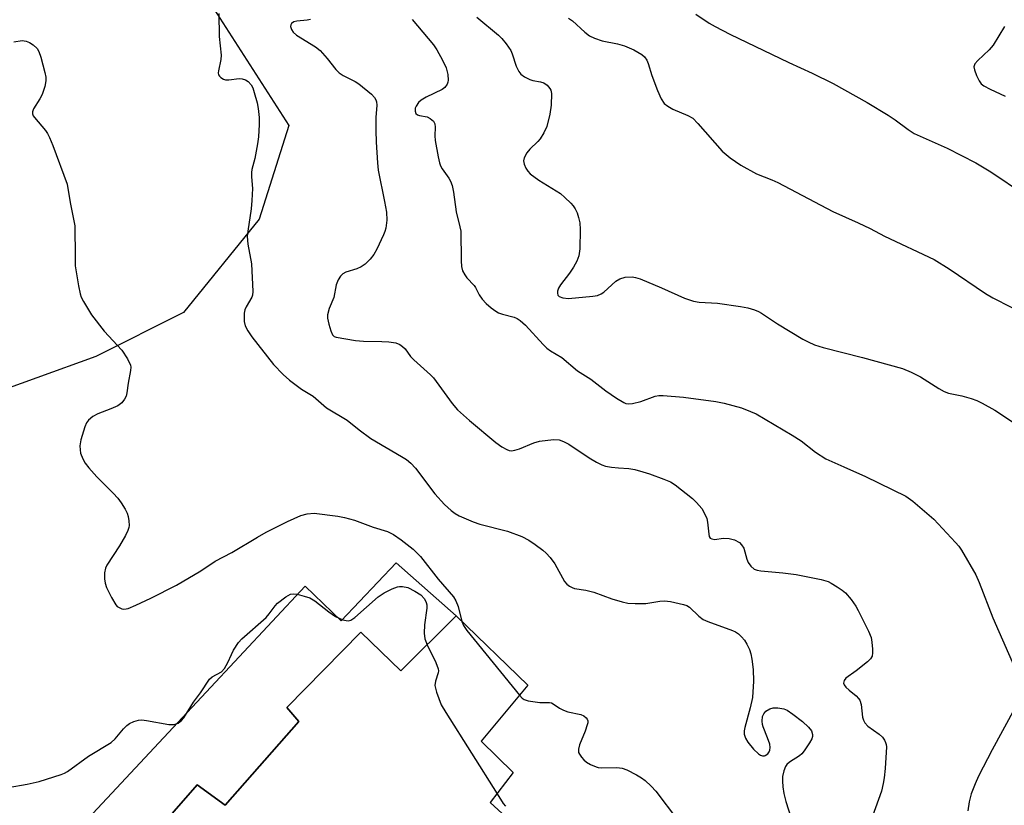
# Model space of a CAD drawing. Units: inches. Extents: x 1255762 to 1261762, y 485455 to 489455.
# Drawn here: x 1256610 to 1256851, y 486732 to 486925 of the extents above; entities that cross this region are included whole.
import ezdxf

# ---------------------------------------------------------------- set-up
doc = ezdxf.new("R2010")
doc.units = ezdxf.units.IN
doc.header["$MEASUREMENT"] = 0
for name, color, linetype in [('BLDG-Footprint', 5, 'Continuous'), ('CULTRL-Pad', 6, 'Continuous'), ('NTRL-Trees', 3, 'Continuous'), ('Undefined', 1, 'Continuous')]:
    doc.layers.add(name, color=color, linetype=linetype)

msp = doc.modelspace()

# ---------------------------------------------------------------- linework, layer by layer
at = {"layer": 'BLDG-Footprint', "elevation": 375.37}
msp.add_lwpolyline([(1256636.9, 486718.82), (1256653.15, 486737.48), (1256660.06, 486732.49), (1256678.1, 486753.02), (1256675.17, 486756.41), (1256693.27, 486774.84), (1256703.09, 486765.41), (1256716.57, 486778.82), (1256734.18, 486761.88), (1256722.73, 486748.13), (1256730.56, 486740.46), (1256724.95, 486733.12), (1256730.75, 486727.83)], dxfattribs=at)
at = {"layer": 'CULTRL-Pad'}
msp.add_lwpolyline([(1256716.57, 486778.82), (1256703.09, 486765.41), (1256693.27, 486774.84), (1256675.17, 486756.41), (1256678.1, 486753.02), (1256660.06, 486732.49), (1256653.15, 486737.48), (1256636.9, 486718.82), (1256640.6, 486715.4), (1256617.32, 486690.94), (1256609.89, 486701.52), (1256632.01, 486725.83), (1256627.63, 486730.45), (1256655.38, 486760.14), (1256679.66, 486786.13), (1256688.41, 486777.61), (1256701.9, 486791.84)], close=True, dxfattribs=at)
at = {"layer": 'NTRL-Trees'}
msp.add_lwpolyline([(1256599.41, 486831.94), (1256575.93, 486829.04), (1256553.61, 486841.5), (1256541.15, 486867.88), (1256542.31, 486911.36), (1256544.63, 486952.81), (1256561.15, 486990.49), (1256584.63, 487003.53), (1256610.42, 486988.75), (1256645.49, 486945.85), (1256675.64, 486898.89), (1256668.39, 486876), (1256649.84, 486853.1), (1256628.39, 486842.37)], close=True, dxfattribs=at)
at = {"layer": 'Undefined'}
for points, elevation in [([(1256658.48, 486926.35), (1256658.59, 486920.71), (1256659.05, 486916.13), (1256659, 486915.04), (1256658.37, 486912.33), (1256658.32, 486911.8), (1256658.4, 486911.33), (1256658.64, 486910.95), (1256659.01, 486910.64), (1256659.67, 486910.27), (1256660.16, 486910.12), (1256660.97, 486910.1), (1256663.5, 486910.4), (1256664.22, 486910.34), (1256664.99, 486910.08), (1256665.69, 486909.66), (1256666.42, 486908.86), (1256666.8, 486908.11), (1256667.16, 486907.01), (1256667.84, 486904.46), (1256668.11, 486903.07), (1256668.39, 486900.87), (1256668.39, 486899.13), (1256668.17, 486896.16), (1256667.94, 486894.45), (1256667.29, 486890.82), (1256666.61, 486888.12), (1256666.49, 486887.39), (1256666.48, 486886.37), (1256666.7, 486883.52), (1256666.57, 486880.55), (1256666.37, 486878.48), (1256665.57, 486873.07), (1256665.46, 486871.7), (1256665.61, 486869.87), (1256666.49, 486865), (1256666.83, 486858.25), (1256666.72, 486857.4), (1256666.53, 486856.89), (1256665.16, 486854.49), (1256664.86, 486853.77), (1256664.71, 486852.93), (1256664.67, 486852.05), (1256664.72, 486850.88), (1256664.97, 486849.82), (1256665.57, 486848.6), (1256666.59, 486847.14), (1256671.84, 486840.43), (1256674.26, 486837.94), (1256675.76, 486836.59), (1256678.73, 486834.35), (1256681.62, 486832.63), (1256684.83, 486829.82), (1256689.88, 486826.74), (1256692.84, 486824.37), (1256695.72, 486822.29), (1256703.21, 486817.9), (1256704.4, 486817.11), (1256705.48, 486816.25), (1256706.64, 486815), (1256711.38, 486808.73), (1256713.78, 486806.12), (1256715.4, 486804.62), (1256716.36, 486803.93), (1256717.36, 486803.35), (1256720.77, 486801.83), (1256722.42, 486801.3), (1256729.17, 486799.58), (1256732.64, 486798.31), (1256734.35, 486797.41), (1256735.94, 486796.32), (1256737.78, 486794.94), (1256738.63, 486794.19), (1256739.6, 486793.16), (1256740.78, 486791.58), (1256743.13, 486787.25), (1256743.67, 486786.62), (1256744.32, 486786.14), (1256745.04, 486785.76), (1256745.56, 486785.58), (1256748.36, 486785.14), (1256750.28, 486784.65), (1256754.75, 486783.05), (1256757.24, 486782.27), (1256758.63, 486781.94), (1256760.39, 486781.84), (1256763.06, 486781.91), (1256766.43, 486782.46), (1256767.58, 486782.55), (1256769.04, 486782.37), (1256772.23, 486781.67), (1256773.05, 486781.38), (1256773.75, 486780.94), (1256776, 486778.79), (1256777.08, 486777.99), (1256778.24, 486777.48), (1256784.22, 486775.27), (1256785.02, 486774.91), (1256785.71, 486774.45), (1256786.5, 486773.71), (1256787.2, 486772.88), (1256787.78, 486771.91), (1256788.38, 486770.63), (1256788.74, 486769.58), (1256789.03, 486768.26), (1256789.3, 486765.74), (1256789.38, 486762.88), (1256789.16, 486758.89), (1256788.6, 486756.33), (1256787.24, 486751.5), (1256787.11, 486750.68), (1256787.13, 486749.89), (1256787.45, 486748.89), (1256788.03, 486747.95), (1256789.43, 486746.2), (1256790.59, 486745.06), (1256791.08, 486744.77), (1256791.58, 486744.59), (1256792.07, 486744.57), (1256792.29, 486744.64), (1256792.91, 486745.1), (1256793.23, 486745.52), (1256793.43, 486745.96), (1256793.51, 486746.64), (1256793.37, 486747.42), (1256792.82, 486749.02), (1256791.76, 486751.68), (1256791.61, 486752.22), (1256791.51, 486753.06), (1256791.6, 486754.17), (1256791.9, 486754.9), (1256792.45, 486755.51), (1256793.38, 486756.12), (1256794.2, 486756.32), (1256795.38, 486756.31), (1256796.84, 486756.08), (1256797.62, 486755.75), (1256799.06, 486754.77), (1256801.38, 486752.97), (1256802.88, 486751.57), (1256803.56, 486750.68), (1256803.83, 486749.77), (1256803.82, 486749.31), (1256803.67, 486748.78), (1256803.12, 486747.76), (1256801.81, 486745.77), (1256801.26, 486745.08), (1256800.64, 486744.54), (1256798.19, 486743.06), (1256797.58, 486742.45), (1256797.25, 486741.97), (1256796.84, 486740.92), (1256796.53, 486739.52), (1256796.46, 486738.4), (1256796.58, 486737.01), (1256796.82, 486735.35), (1256797.31, 486733.4), (1256799.35, 486727)], 370), ([(1256680.95, 486924.86), (1256680.12, 486924.67), (1256677.55, 486924.47), (1256676.85, 486924.26), (1256676.32, 486923.88), (1256676.11, 486923.55), (1256676.07, 486923.14), (1256676.26, 486922.45), (1256676.67, 486921.79), (1256677.51, 486921.01), (1256682.13, 486918.13), (1256683.28, 486917.23), (1256685.05, 486915.33), (1256687.14, 486912.59), (1256687.92, 486911.77), (1256688.9, 486911.15), (1256691.85, 486909.7), (1256692.8, 486909.08), (1256695.87, 486906.56), (1256696.59, 486905.78), (1256696.93, 486905.17), (1256697.08, 486904.67), (1256697.15, 486903.87), (1256696.97, 486900.87), (1256696.96, 486897.72), (1256697.02, 486894.82), (1256697.3, 486889.77), (1256697.52, 486888.01), (1256699.09, 486880.27), (1256699.55, 486877.67), (1256699.6, 486875.73), (1256699.34, 486873.75), (1256699.15, 486872.92), (1256698.84, 486872.1), (1256697.18, 486868.61), (1256696.47, 486867.31), (1256695.55, 486866.16), (1256694.28, 486864.93), (1256693.33, 486864.27), (1256692.27, 486863.84), (1256689.56, 486862.96), (1256688.84, 486862.58), (1256688.28, 486862.03), (1256687.68, 486861.12), (1256687.25, 486859.91), (1256686.66, 486856.83), (1256685.51, 486854.09), (1256685.12, 486852.53), (1256685.13, 486851.7), (1256685.42, 486850.28), (1256685.89, 486848.6), (1256686.33, 486847.63), (1256686.74, 486847.27), (1256687.22, 486847.09), (1256691.99, 486846.26), (1256693.92, 486846.12), (1256698.37, 486846.05), (1256700.1, 486845.94), (1256701.81, 486845.7), (1256702.82, 486845.27), (1256703.49, 486844.78), (1256704.09, 486844.2), (1256705.45, 486842.38), (1256706.23, 486841.52), (1256710.28, 486837.88), (1256711.05, 486837.1), (1256715.61, 486830.83), (1256716.92, 486829.31), (1256719.84, 486826.64), (1256726.35, 486821.33), (1256727.78, 486820.26), (1256729.04, 486819.54), (1256729.58, 486819.36), (1256730.14, 486819.28), (1256730.98, 486819.39), (1256732.08, 486819.76), (1256735.65, 486821.21), (1256737.04, 486821.6), (1256740.43, 486822.01), (1256741.8, 486821.97), (1256742.88, 486821.57), (1256744.18, 486820.86), (1256749.18, 486817.5), (1256750.97, 486816.45), (1256752.29, 486815.8), (1256753.13, 486815.54), (1256754.6, 486815.28), (1256756.38, 486815.08), (1256758.91, 486814.96), (1256760.34, 486814.68), (1256762.32, 486814.15), (1256763.95, 486813.61), (1256767.46, 486812.33), (1256769.06, 486811.65), (1256770.21, 486810.9), (1256774.5, 486807.55), (1256775.47, 486806.64), (1256776.73, 486805.1), (1256777.42, 486803.95), (1256777.94, 486802.66), (1256778.11, 486801.78), (1256778.43, 486798.83), (1256778.56, 486798.31), (1256778.81, 486797.91), (1256779.19, 486797.67), (1256779.95, 486797.54), (1256781.99, 486797.87), (1256783.4, 486797.81), (1256784.77, 486797.47), (1256785.95, 486796.82), (1256786.49, 486796.28), (1256787.01, 486795.4), (1256787.77, 486792.7), (1256788.07, 486791.94), (1256788.74, 486791.03), (1256789.57, 486790.31), (1256790.33, 486790), (1256791.17, 486789.86), (1256796.57, 486789.41), (1256799.81, 486788.98), (1256805.95, 486787.73), (1256807.66, 486787.26), (1256808.42, 486786.88), (1256809.89, 486785.98), (1256811.08, 486785.18), (1256811.93, 486784.49), (1256813.3, 486782.87), (1256814.48, 486781.19), (1256815.06, 486780.19), (1256817.56, 486775.07), (1256818.17, 486773.55), (1256818.37, 486772.41), (1256818.52, 486770.67), (1256818.54, 486769.82), (1256818.44, 486769.01), (1256818.08, 486768.33), (1256817.28, 486767.56), (1256814.52, 486765.4), (1256812.03, 486763.59), (1256811.58, 486763.03), (1256811.42, 486762.41), (1256811.56, 486762), (1256812.01, 486761.41), (1256812.8, 486760.66), (1256814.56, 486759.27), (1256815.12, 486758.65), (1256815.41, 486758.19), (1256815.74, 486757.15), (1256816.09, 486754.08), (1256816.32, 486753.33), (1256816.66, 486752.64), (1256817.38, 486751.85), (1256820.15, 486749.87), (1256820.98, 486749.11), (1256821.48, 486748.39), (1256821.74, 486747.88), (1256821.89, 486747.34), (1256821.94, 486746.77), (1256821.62, 486741.51), (1256821.41, 486739.2), (1256821.18, 486737.82), (1256820.71, 486735.96), (1256818.52, 486729.82)], 368), ([(1256705.81, 486924.82), (1256711.04, 486918.63), (1256711.86, 486917.42), (1256713.24, 486914.88), (1256714.11, 486913.05), (1256714.54, 486911.37), (1256714.67, 486909.98), (1256714.58, 486909.48), (1256714.39, 486909.02), (1256713.81, 486908.2), (1256713.2, 486907.72), (1256709.25, 486905.87), (1256707.99, 486905.11), (1256707.41, 486904.53), (1256706.8, 486903.63), (1256706.6, 486903.15), (1256706.52, 486902.44), (1256706.76, 486901.81), (1256707.14, 486901.5), (1256707.64, 486901.33), (1256709.47, 486901), (1256710.2, 486900.66), (1256711.01, 486899.96), (1256711.35, 486899.29), (1256711.43, 486898.54), (1256711.37, 486896.39), (1256711.45, 486895.27), (1256712.16, 486891.24), (1256712.49, 486889.79), (1256712.78, 486889.01), (1256713.17, 486888.28), (1256714.79, 486886.02), (1256715.21, 486885.31), (1256715.59, 486884.24), (1256715.98, 486882.56), (1256716.63, 486877.76), (1256717.53, 486874.07), (1256717.71, 486873.03), (1256717.81, 486865.77), (1256717.89, 486864.36), (1256718.18, 486863.3), (1256718.71, 486862.32), (1256719.22, 486861.64), (1256721, 486859.77), (1256721.35, 486859.22), (1256722.22, 486857.48), (1256723, 486856.37), (1256723.92, 486855.36), (1256725.2, 486854.26), (1256726.32, 486853.43), (1256727, 486853.06), (1256727.98, 486852.71), (1256730.77, 486851.98), (1256731.56, 486851.64), (1256732.29, 486851.18), (1256733.59, 486850), (1256737.88, 486845.26), (1256738.83, 486844.35), (1256739.67, 486843.75), (1256742.47, 486842.11), (1256746.28, 486838.86), (1256749.55, 486836.83), (1256753.23, 486833.94), (1256755.88, 486832.12), (1256757.64, 486831.07), (1256758.16, 486830.86), (1256758.69, 486830.76), (1256759.8, 486830.84), (1256761.78, 486831.31), (1256765.35, 486832.63), (1256766.19, 486832.79), (1256767.32, 486832.8), (1256772.22, 486832.4), (1256780.19, 486831.3), (1256782.22, 486830.9), (1256786.44, 486829.75), (1256788.68, 486828.91), (1256790.02, 486828.28), (1256798.89, 486823.12), (1256801.06, 486821.71), (1256804.56, 486818.9), (1256807.07, 486817.28), (1256811.55, 486815.37), (1256816.82, 486812.98), (1256826.71, 486808.15), (1256828.39, 486806.93), (1256833.57, 486802.53), (1256838.88, 486796.83), (1256839.66, 486795.92), (1256840.33, 486794.96), (1256843.86, 486788.9), (1256844.66, 486787.04), (1256847.96, 486778.34), (1256854.21, 486764.28)], 366), ([(1256721.66, 486925.41), (1256726.94, 486921.01), (1256727.78, 486920.19), (1256728.86, 486918.89), (1256729.96, 486917.27), (1256730.3, 486916.46), (1256731.31, 486913.41), (1256731.93, 486912.13), (1256732.41, 486911.47), (1256733.3, 486910.8), (1256734.6, 486910.18), (1256735.4, 486909.95), (1256737.28, 486909.6), (1256738.04, 486909.35), (1256738.89, 486908.76), (1256739.57, 486907.99), (1256739.8, 486907.55), (1256739.96, 486906.77), (1256739.87, 486903.92), (1256739.54, 486901.67), (1256738.81, 486898.66), (1256738.07, 486897.1), (1256737.16, 486895.64), (1256736.57, 486894.98), (1256734.61, 486893.11), (1256733.87, 486892.22), (1256733.22, 486891.02), (1256733.1, 486890.26), (1256733.27, 486889.48), (1256733.69, 486888.45), (1256734.12, 486887.73), (1256734.72, 486887.11), (1256736.82, 486885.5), (1256742.13, 486882.22), (1256743.23, 486881.31), (1256744.7, 486879.89), (1256745.28, 486879.24), (1256745.77, 486878.54), (1256746.23, 486877.5), (1256746.58, 486876.41), (1256746.84, 486875.08), (1256746.96, 486873.44), (1256746.87, 486868.68), (1256746.65, 486866.98), (1256746.18, 486865.7), (1256745.31, 486864.19), (1256744.33, 486862.74), (1256742.17, 486859.91), (1256741.64, 486859.05), (1256741.39, 486858.33), (1256741.38, 486857.82), (1256741.52, 486857.35), (1256741.81, 486857.02), (1256742.75, 486856.68), (1256744.14, 486856.56), (1256750.1, 486857.09), (1256751.19, 486857.28), (1256752.1, 486857.66), (1256752.76, 486858.07), (1256755.73, 486860.78), (1256756.65, 486861.4), (1256757.99, 486861.76), (1256759.69, 486861.87), (1256760.53, 486861.72), (1256761.65, 486861.33), (1256766.89, 486859.18), (1256772.49, 486856.67), (1256774.71, 486855.93), (1256776.11, 486855.69), (1256780.6, 486855.38), (1256786.23, 486854.6), (1256788.03, 486854.29), (1256789.61, 486853.78), (1256790.62, 486853.35), (1256791.38, 486852.92), (1256795.3, 486850.36), (1256801.51, 486846.62), (1256802.78, 486845.93), (1256804.31, 486845.24), (1256806.46, 486844.53), (1256816.08, 486842.08), (1256825.89, 486839.39), (1256828, 486838.5), (1256830.32, 486837.39), (1256834.8, 486834.48), (1256836.08, 486833.77), (1256837.15, 486833.41), (1256840.43, 486832.7), (1256842.7, 486832.09), (1256844.07, 486831.59), (1256845.4, 486830.93), (1256848.5, 486829.17), (1256855.75, 486824.37)], 364), ([(1256744.13, 486925.22), (1256745.06, 486924.54), (1256748.07, 486921.76), (1256749.23, 486920.87), (1256750.48, 486920.29), (1256752.33, 486919.67), (1256756.1, 486918.94), (1256757.82, 486918.44), (1256760.12, 486917.42), (1256762.08, 486916.29), (1256762.72, 486915.75), (1256763.3, 486914.88), (1256763.6, 486914.1), (1256764.5, 486911.14), (1256765.89, 486907.46), (1256766.82, 486905.43), (1256767.56, 486904.32), (1256768.42, 486903.63), (1256769.66, 486902.92), (1256773.35, 486901.37), (1256774.56, 486900.67), (1256775.79, 486899.42), (1256781.7, 486892.64), (1256783.7, 486891.02), (1256786.26, 486889.18), (1256790.11, 486887.06), (1256793.9, 486885.62), (1256795.39, 486884.95), (1256808.83, 486877.86), (1256814.99, 486875.1), (1256817.93, 486873.68), (1256821.5, 486871.8), (1256833.63, 486866.06), (1256837.34, 486863.8), (1256846.21, 486857.81), (1256847.99, 486856.74), (1256856.95, 486852.16)], 362), ([(1256775.24, 486926.13), (1256778.56, 486923.98), (1256780.05, 486923.12), (1256783.64, 486921.24), (1256798.05, 486914.34), (1256803.76, 486911.72), (1256808.92, 486909.19), (1256817.26, 486904.5), (1256822.37, 486901.45), (1256824.08, 486900.31), (1256827.24, 486897.91), (1256828.72, 486896.96), (1256836.83, 486893.34), (1256843.82, 486889.78), (1256847.12, 486887.83), (1256850.46, 486885.62), (1256852.84, 486883.98)], 360), ([(1256850.88, 486923.14), (1256848.1, 486918.59), (1256847.13, 486917.47), (1256844.32, 486914.82), (1256843.6, 486913.98), (1256843.37, 486913.28), (1256843.5, 486912.51), (1256844.01, 486911.15), (1256844.63, 486909.83), (1256845.12, 486909.14), (1256845.77, 486908.62), (1256847.31, 486907.81), (1256850.99, 486906.07)], 358), ([(1256608.33, 486919.42), (1256610.35, 486919.69), (1256611.33, 486919.57), (1256612.14, 486919.25), (1256613.07, 486918.65), (1256614.01, 486917.73), (1256614.45, 486917.05), (1256614.92, 486915.65), (1256615.9, 486911.87), (1256616.13, 486910.71), (1256616.16, 486909.85), (1256615.87, 486908.44), (1256615.24, 486906.5), (1256614.69, 486905.47), (1256613.1, 486903), (1256612.84, 486902.24), (1256612.87, 486901.77), (1256613.04, 486901.3), (1256613.33, 486900.83), (1256616.01, 486897.69), (1256616.52, 486896.98), (1256617.07, 486895.96), (1256617.86, 486894.05), (1256621.34, 486884.51), (1256622.1, 486880.04), (1256623.22, 486874.34), (1256623.28, 486866.57), (1256623.35, 486864.52), (1256624.13, 486859.62), (1256624.55, 486857.66), (1256624.81, 486856.9), (1256625.33, 486855.84), (1256627.32, 486852.55), (1256630.38, 486848.55), (1256634.73, 486843.92), (1256636.12, 486841.75), (1256636.83, 486840.24), (1256636.92, 486839.71), (1256636.86, 486838.89), (1256636.29, 486835.83), (1256635.99, 486833.48), (1256635.78, 486832.64), (1256635.41, 486831.91), (1256634.73, 486831.04), (1256633.77, 486830.3), (1256632.02, 486829.5), (1256628.83, 486828.33), (1256627.64, 486827.63), (1256626.58, 486826.76), (1256626.11, 486826.14), (1256625.66, 486825.1), (1256624.74, 486821.93), (1256624.48, 486820.5), (1256624.5, 486819.48), (1256624.65, 486818.69), (1256625.18, 486817.31), (1256625.75, 486816.26), (1256626.66, 486815.09), (1256628.65, 486812.88), (1256632.6, 486808.93), (1256633.73, 486807.65), (1256634.58, 486806.5), (1256635.52, 486805.01), (1256636.03, 486803.97), (1256636.26, 486803.19), (1256636.44, 486802.1), (1256636.5, 486801.01), (1256636.45, 486800.51), (1256636.24, 486799.78), (1256635.6, 486798.49), (1256634.14, 486795.98), (1256631.07, 486791.29), (1256630.73, 486790.5), (1256630.5, 486789.37), (1256630.49, 486787.95), (1256630.69, 486786.84), (1256631, 486785.76), (1256632.18, 486783.35), (1256633.24, 486781.58), (1256633.62, 486781.17), (1256634.05, 486780.89), (1256634.77, 486780.61), (1256635.27, 486780.51), (1256635.79, 486780.54), (1256636.32, 486780.67), (1256638.16, 486781.45), (1256641.83, 486783.2), (1256648.16, 486786.4), (1256654.08, 486789.88), (1256657.57, 486792.28), (1256661.71, 486794.33), (1256667.96, 486798.11), (1256670.07, 486799.3), (1256675.33, 486801.95), (1256678.57, 486803.42), (1256680.11, 486803.86), (1256681.85, 486804), (1256687.61, 486803.26), (1256689.28, 486802.93), (1256691.73, 486802.3), (1256696.27, 486800.6), (1256699.78, 486799.5), (1256701.23, 486798.78), (1256703.12, 486797.48), (1256706.07, 486795.2), (1256707.86, 486793.39), (1256712.16, 486787.87), (1256715.94, 486783.48), (1256716.55, 486782.51), (1256717.1, 486781.17), (1256718.01, 486777.44)], 372), ([(1256606.87, 486736.79), (1256611.59, 486737.63), (1256614.5, 486738.28), (1256619.89, 486739.98), (1256620.72, 486740.31), (1256621.47, 486740.72), (1256626.57, 486744.52), (1256632.12, 486747.85), (1256633.09, 486748.73), (1256635.14, 486751.16), (1256635.93, 486751.98), (1256636.64, 486752.48), (1256637.7, 486752.98), (1256638.82, 486753.34), (1256639.66, 486753.39), (1256640.79, 486753.25), (1256646.23, 486752.27), (1256647.52, 486752.29), (1256648.5, 486752.61), (1256649.36, 486753.25), (1256649.89, 486753.9), (1256652.26, 486757.68), (1256653.97, 486759.99), (1256656.23, 486763.34), (1256656.84, 486763.9), (1256659.11, 486765.18), (1256659.87, 486765.97), (1256660.71, 486767.39), (1256661.57, 486769.4), (1256662.09, 486770.43), (1256663.32, 486772.36), (1256664.15, 486773.21), (1256670.09, 486778.48), (1256670.85, 486779.36), (1256672.26, 486781.28), (1256672.84, 486781.92), (1256674.87, 486783.52), (1256676.06, 486784.18), (1256676.86, 486784.28), (1256677.7, 486784.15), (1256679.41, 486783.71), (1256680.8, 486783.24), (1256682.02, 486782.51), (1256685.4, 486779.87), (1256687.06, 486778.71), (1256688.87, 486777.89), (1256689.66, 486777.68), (1256690.16, 486777.66), (1256690.84, 486777.83), (1256691.81, 486778.45), (1256697.51, 486783.51), (1256698.95, 486784.49), (1256700.94, 486785.48), (1256702.23, 486785.96), (1256702.75, 486786.05), (1256703.49, 486786.06), (1256704.74, 486785.76), (1256706.5, 486784.9), (1256707.92, 486783.96), (1256708.84, 486783), (1256709.29, 486782.1), (1256709.4, 486781.58), (1256709.39, 486780.73), (1256708.84, 486776.63), (1256708.75, 486774.63), (1256708.92, 486773.25), (1256709.48, 486771.77)], 374), ([(1256718.01, 486777.44), (1256718.39, 486776.46), (1256719.21, 486775.24), (1256732.12, 486759.41)], 372), ([(1256709.48, 486771.77), (1256711.59, 486767.44), (1256712.17, 486765.9), (1256712.26, 486765.39), (1256712.22, 486764.89), (1256711.52, 486762.86), (1256711.41, 486761.81), (1256711.82, 486760.14), (1256712.95, 486757.1), (1256714.06, 486755.15), (1256726.6, 486735.28)], 374), ([(1256732.12, 486759.41), (1256732.77, 486758.73), (1256733.23, 486758.4), (1256734.25, 486758.05), (1256737.06, 486757.66), (1256738.18, 486757.6), (1256739.47, 486757.65), (1256739.94, 486757.55), (1256740.6, 486757.18), (1256741.91, 486756.22), (1256742.87, 486755.72), (1256743.97, 486755.38), (1256747.1, 486754.67), (1256747.82, 486754.35), (1256748.41, 486753.92), (1256748.67, 486753.57), (1256748.81, 486753.17), (1256748.82, 486752.68), (1256748.71, 486752.16), (1256748.17, 486750.58), (1256746.83, 486747.28), (1256746.52, 486746.2), (1256746.57, 486745.43), (1256746.79, 486744.95), (1256747.26, 486744.26), (1256747.83, 486743.6), (1256748.49, 486743.04), (1256749.5, 486742.44), (1256750.84, 486741.85), (1256751.39, 486741.69), (1256752.23, 486741.61), (1256755.96, 486741.73), (1256757.28, 486741.59), (1256758.37, 486741.19), (1256760.73, 486739.95), (1256762.01, 486739.2), (1256762.9, 486738.5), (1256764.33, 486737.14), (1256765.49, 486735.9), (1256770.75, 486728.9)], 372), ([(1256853.38, 486756.28), (1256847.85, 486746.01), (1256844.52, 486739.63), (1256843.66, 486737.74), (1256842.72, 486735.27), (1256842.24, 486733.35), (1256841.86, 486731.12)], 366), ([(1256726.6, 486735.28), (1256728.14, 486732.9), (1256728.71, 486732.26)], 374)]:
    msp.add_lwpolyline(points, dxfattribs=dict(at, elevation=elevation))

doc.saveas('drawing.dxf')
